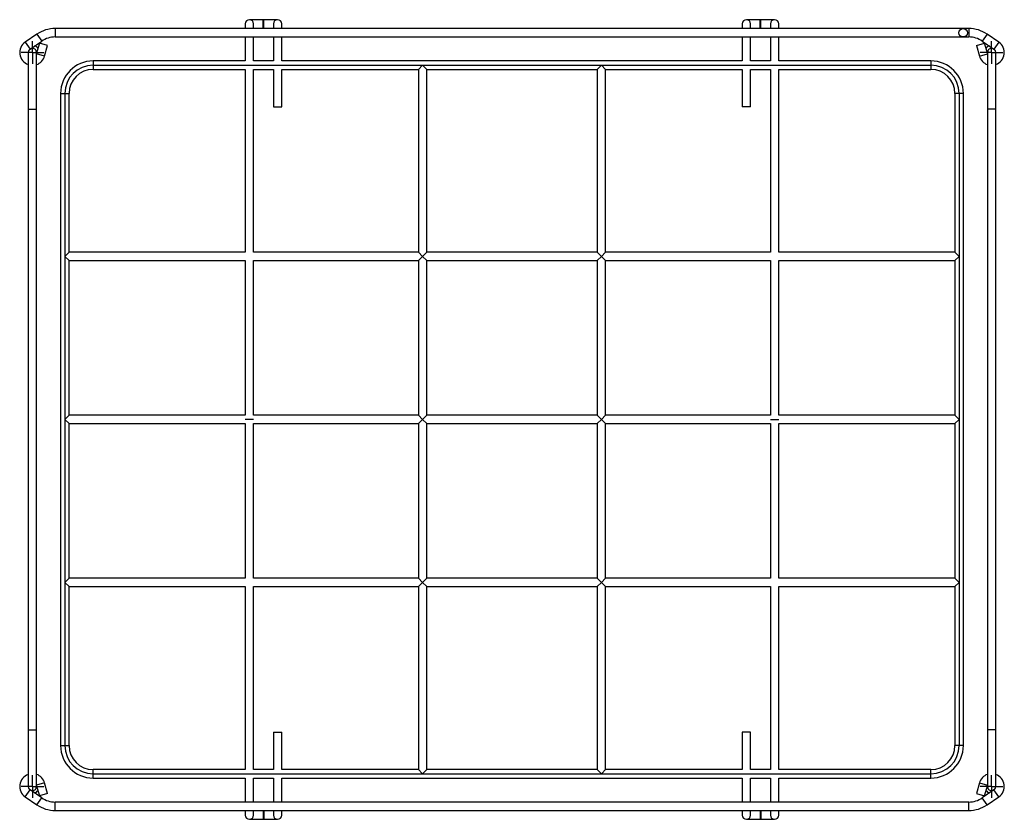
# Model space of a CAD drawing. Units: millimetres. Extents: x 6397 to 7267, y 4077 to 5098.
# Drawn here: x 6397 to 6746, y 4077 to 4360 of the extents above; entities that cross this region are included whole.
import ezdxf

# ---------------------------------------------------------------- set-up
doc = ezdxf.new("R2010")
doc.units = ezdxf.units.MM
doc.layers.add('SLD-0', color=179, linetype='Continuous')

# ---------------------------------------------------------------- blocks, each defined once
blk = doc.blocks.new('SW_CENTERMARKSYMBOL_2')
at = {"layer": 'SLD-0', "color": 0}
for p, q in [((0, 2.5), (0, 4)), ((-2.5, 0), (-4, 0)), ((0, 0), (-2.5, 0)), ((0, 0), (0, 2.5)), ((0, 0), (0, -2.5)), ((0, 0), (2.5, 0)), ((2.5, 0), (4, 0)), ((0, -2.5), (0, -4))]:
    blk.add_line(p, q, dxfattribs=at)
blk = doc.blocks.new('SW_CENTERMARKSYMBOL_3')
at = {"layer": 'SLD-0', "color": 0}
for p, q in [((0, 2.5), (0, 4)), ((-2.5, 0), (-4, 0)), ((0, 0), (-2.5, 0)), ((0, 0), (0, 2.5)), ((0, 0), (0, -2.5)), ((0, 0), (2.5, 0)), ((2.5, 0), (4, 0)), ((0, -2.5), (0, -4))]:
    blk.add_line(p, q, dxfattribs=at)
blk = doc.blocks.new('SW_CENTERMARKSYMBOL_4')
at = {"layer": 'SLD-0', "color": 0}
for p, q in [((0, 2.5), (0, 4)), ((-2.5, 0), (-4, 0)), ((0, 0), (-2.5, 0)), ((0, 0), (0, 2.5)), ((0, 0), (0, -2.5)), ((0, 0), (2.5, 0)), ((2.5, 0), (4, 0)), ((0, -2.5), (0, -4))]:
    blk.add_line(p, q, dxfattribs=at)
blk = doc.blocks.new('SW_CENTERMARKSYMBOL_5')
at = {"layer": 'SLD-0', "color": 0}
for p, q in [((0, 2.5), (0, 4)), ((-2.5, 0), (-4, 0)), ((0, 0), (-2.5, 0)), ((0, 0), (0, 2.5)), ((0, 0), (0, -2.5)), ((0, 0), (2.5, 0)), ((2.5, 0), (4, 0)), ((0, -2.5), (0, -4))]:
    blk.add_line(p, q, dxfattribs=at)

msp = doc.modelspace()

# ---------------------------------------------------------------- linework, layer by layer
at = {"color": 7, "linetype": 'Continuous', "lineweight": 25}
for p, q in [((6483.52, 4360.42), (6478.67, 4360.42)), ((6483.82, 4360.42), (6483.52, 4360.42)), ((6488.67, 4360.42), (6483.82, 4360.42)), ((6659.66, 4360.42), (6654.81, 4360.42)), ((6659.96, 4360.42), (6659.66, 4360.42)), ((6664.81, 4360.42), (6659.96, 4360.42)), ((6411.65, 4357.29), (6409.83, 4357.29)), ((6475.65, 4357.29), (6411.65, 4357.29)), ((6539.65, 4357.29), (6475.65, 4357.29)), ((6477.17, 4358.92), (6477.17, 4357.29)), ((6480.17, 4357.29), (6480.17, 4358.92)), ((6480.17, 4357.42), (6483.52, 4357.42)), ((6483.52, 4357.42), (6483.82, 4357.42)), ((6483.82, 4357.42), (6487.17, 4357.42)), ((6487.17, 4358.92), (6487.17, 4357.29)), ((6490.17, 4357.29), (6490.17, 4358.92)), ((6603.65, 4357.29), (6539.65, 4357.29)), ((6667.65, 4357.29), (6603.65, 4357.29)), ((6653.31, 4358.92), (6653.31, 4357.29)), ((6656.31, 4357.29), (6656.31, 4358.92)), ((6656.31, 4357.42), (6659.66, 4357.42)), ((6659.66, 4357.42), (6659.96, 4357.42)), ((6659.96, 4357.42), (6663.31, 4357.42)), ((6663.31, 4358.92), (6663.31, 4357.29)), ((6666.31, 4357.29), (6666.31, 4358.92)), ((6731.65, 4357.29), (6667.65, 4357.29)), ((6733.65, 4357.29), (6731.65, 4357.29)), ((6403.36, 4355.3), (6399.21, 4352.47)), ((6400.9, 4349.99), (6405.04, 4352.82)), ((6404.27, 4352.07), (6403.24, 4348.54)), ((6407.15, 4351.23), (6404.27, 4352.07)), ((6409.83, 4354.29), (6411.65, 4354.29)), ((6411.65, 4354.29), (6475.65, 4354.29)), ((6475.65, 4354.29), (6539.65, 4354.29)), ((6477.17, 4354.29), (6477.17, 4345.79)), ((6480.17, 4345.79), (6480.17, 4354.29)), ((6487.17, 4354.29), (6487.17, 4345.79)), ((6490.17, 4345.79), (6490.17, 4354.29)), ((6539.65, 4354.29), (6603.65, 4354.29)), ((6603.65, 4354.29), (6667.65, 4354.29)), ((6653.31, 4354.29), (6653.31, 4345.79)), ((6656.31, 4345.79), (6656.31, 4354.29)), ((6663.31, 4354.29), (6663.31, 4345.79)), ((6666.31, 4345.79), (6666.31, 4354.29)), ((6667.65, 4354.29), (6731.65, 4354.29)), ((6731.65, 4354.29), (6733.65, 4354.29)), ((6736.33, 4351.23), (6739.21, 4352.07)), ((6738.44, 4352.82), (6742.58, 4349.99)), ((6740.24, 4348.54), (6739.21, 4352.07)), ((6744.27, 4352.47), (6740.13, 4355.3)), ((6400.24, 4348.75), (6400.24, 4328.75)), ((6403.24, 4328.75), (6403.24, 4348.75)), ((6406.06, 4347.49), (6407.15, 4351.23)), ((6736.33, 4351.23), (6737.42, 4347.49)), ((6740.24, 4348.75), (6740.24, 4328.75)), ((6743.24, 4328.75), (6743.24, 4348.75)), ((6477.17, 4345.79), (6423.24, 4345.79)), ((6487.17, 4345.79), (6480.17, 4345.79)), ((6653.31, 4345.79), (6490.17, 4345.79)), ((6663.31, 4345.79), (6656.31, 4345.79)), ((6720.24, 4345.79), (6666.31, 4345.79)), ((6423.24, 4342.79), (6477.17, 4342.79)), ((6477.17, 4342.79), (6477.17, 4278.04)), ((6480.17, 4278.04), (6480.17, 4342.79)), ((6480.17, 4342.79), (6487.17, 4342.79)), ((6487.17, 4342.79), (6487.17, 4329.51)), ((6490.17, 4329.51), (6490.17, 4342.79)), ((6490.17, 4342.79), (6538.54, 4342.79)), ((6538.54, 4342.79), (6540.04, 4344.29)), ((6538.54, 4342.79), (6538.54, 4278.04)), ((6540.04, 4344.29), (6541.54, 4342.79)), ((6541.54, 4342.79), (6601.94, 4342.79)), ((6541.54, 4278.04), (6541.54, 4342.79)), ((6601.94, 4342.79), (6603.44, 4344.29)), ((6601.94, 4342.79), (6601.94, 4278.04)), ((6603.44, 4344.29), (6604.94, 4342.79)), ((6604.94, 4342.79), (6653.31, 4342.79)), ((6604.94, 4278.04), (6604.94, 4342.79)), ((6653.31, 4342.79), (6653.31, 4329.51)), ((6656.31, 4329.51), (6656.31, 4342.79)), ((6656.31, 4342.79), (6663.31, 4342.79)), ((6663.31, 4342.79), (6663.31, 4278.04)), ((6666.31, 4278.04), (6666.31, 4342.79)), ((6666.31, 4342.79), (6720.24, 4342.79)), ((6411.74, 4334.29), (6411.74, 4103.21)), ((6414.74, 4278.04), (6414.74, 4334.29)), ((6728.74, 4334.29), (6728.74, 4278.04)), ((6731.74, 4103.21), (6731.74, 4334.29)), ((6400.24, 4328.75), (6400.24, 4283.75)), ((6403.24, 4283.75), (6403.24, 4328.75)), ((6487.17, 4329.51), (6490.17, 4329.51)), ((6656.31, 4329.51), (6653.31, 4329.51)), ((6740.24, 4328.75), (6740.24, 4283.75)), ((6743.24, 4283.75), (6743.24, 4328.75)), ((6400.24, 4283.75), (6400.24, 4218.75)), ((6403.24, 4218.75), (6403.24, 4283.75)), ((6740.24, 4283.75), (6740.24, 4218.75)), ((6743.24, 4218.75), (6743.24, 4283.75)), ((6413.24, 4276.54), (6414.74, 4278.04)), ((6414.74, 4275.04), (6413.24, 4276.54)), ((6477.17, 4278.04), (6414.74, 4278.04)), ((6538.54, 4278.04), (6480.17, 4278.04)), ((6538.54, 4278.04), (6540.04, 4276.54)), ((6540.04, 4276.54), (6538.54, 4275.04)), ((6540.04, 4276.54), (6541.54, 4278.04)), ((6541.54, 4275.04), (6540.04, 4276.54)), ((6601.94, 4278.04), (6541.54, 4278.04)), ((6601.94, 4278.04), (6603.44, 4276.54)), ((6603.44, 4276.54), (6601.94, 4275.04)), ((6603.44, 4276.54), (6604.94, 4278.04)), ((6604.94, 4275.04), (6603.44, 4276.54)), ((6663.31, 4278.04), (6604.94, 4278.04)), ((6728.74, 4278.04), (6666.31, 4278.04)), ((6728.74, 4278.04), (6730.24, 4276.54)), ((6730.24, 4276.54), (6728.74, 4275.04)), ((6414.74, 4220.29), (6414.74, 4275.04)), ((6414.74, 4275.04), (6477.17, 4275.04)), ((6477.17, 4275.04), (6477.17, 4220.29)), ((6480.17, 4220.29), (6480.17, 4275.04)), ((6480.17, 4275.04), (6538.54, 4275.04)), ((6538.54, 4275.04), (6538.54, 4220.29)), ((6541.54, 4275.04), (6601.94, 4275.04)), ((6541.54, 4220.29), (6541.54, 4275.04)), ((6601.94, 4275.04), (6601.94, 4220.29)), ((6604.94, 4275.04), (6663.31, 4275.04)), ((6604.94, 4220.29), (6604.94, 4275.04)), ((6663.31, 4275.04), (6663.31, 4220.29)), ((6666.31, 4220.29), (6666.31, 4275.04)), ((6666.31, 4275.04), (6728.74, 4275.04)), ((6728.74, 4275.04), (6728.74, 4220.29)), ((6413.24, 4218.79), (6414.74, 4220.29)), ((6477.17, 4220.29), (6414.74, 4220.29)), ((6538.54, 4220.29), (6480.17, 4220.29)), ((6538.54, 4220.29), (6540.04, 4218.79)), ((6540.04, 4218.79), (6541.54, 4220.29)), ((6601.94, 4220.29), (6541.54, 4220.29)), ((6601.94, 4220.29), (6603.44, 4218.79)), ((6603.44, 4218.79), (6604.94, 4220.29)), ((6663.31, 4220.29), (6604.94, 4220.29)), ((6728.74, 4220.29), (6666.31, 4220.29)), ((6728.74, 4220.29), (6730.24, 4218.79)), ((6400.24, 4218.75), (6400.24, 4153.75)), ((6403.24, 4153.75), (6403.24, 4218.75)), ((6414.74, 4217.29), (6413.24, 4218.79)), ((6414.74, 4162.54), (6414.74, 4217.29)), ((6414.74, 4217.29), (6477.17, 4217.29)), ((6480.17, 4218.75), (6477.17, 4218.75)), ((6477.17, 4217.29), (6477.17, 4162.54)), ((6480.17, 4162.54), (6480.17, 4217.29)), ((6480.17, 4217.29), (6538.54, 4217.29)), ((6540.04, 4218.79), (6538.54, 4217.29)), ((6538.54, 4217.29), (6538.54, 4162.54)), ((6541.54, 4217.29), (6540.04, 4218.79)), ((6541.54, 4217.29), (6601.94, 4217.29)), ((6541.54, 4162.54), (6541.54, 4217.29)), ((6603.44, 4218.79), (6601.94, 4217.29)), ((6601.94, 4217.29), (6601.94, 4162.54)), ((6604.94, 4217.29), (6603.44, 4218.79)), ((6604.94, 4217.29), (6663.31, 4217.29)), ((6604.94, 4162.54), (6604.94, 4217.29)), ((6663.31, 4218.75), (6666.31, 4218.75)), ((6663.31, 4217.29), (6663.31, 4162.54)), ((6666.31, 4162.54), (6666.31, 4217.29)), ((6666.31, 4217.29), (6728.74, 4217.29)), ((6730.24, 4218.79), (6728.74, 4217.29)), ((6728.74, 4217.29), (6728.74, 4162.54)), ((6740.24, 4218.75), (6740.24, 4153.75)), ((6743.24, 4153.75), (6743.24, 4218.75)), ((6413.24, 4161.04), (6414.74, 4162.54)), ((6414.74, 4159.54), (6413.24, 4161.04)), ((6477.17, 4162.54), (6414.74, 4162.54)), ((6538.54, 4162.54), (6480.17, 4162.54)), ((6538.54, 4162.54), (6540.04, 4161.04)), ((6540.04, 4161.04), (6538.54, 4159.54)), ((6540.04, 4161.04), (6541.54, 4162.54)), ((6541.54, 4159.54), (6540.04, 4161.04)), ((6601.94, 4162.54), (6541.54, 4162.54)), ((6601.94, 4162.54), (6603.44, 4161.04)), ((6603.44, 4161.04), (6601.94, 4159.54)), ((6603.44, 4161.04), (6604.94, 4162.54)), ((6604.94, 4159.54), (6603.44, 4161.04)), ((6663.31, 4162.54), (6604.94, 4162.54)), ((6728.74, 4162.54), (6666.31, 4162.54)), ((6728.74, 4162.54), (6730.24, 4161.04)), ((6730.24, 4161.04), (6728.74, 4159.54)), ((6414.74, 4103.21), (6414.74, 4159.54)), ((6414.74, 4159.54), (6477.17, 4159.54)), ((6477.17, 4159.54), (6477.17, 4094.71)), ((6480.17, 4094.71), (6480.17, 4159.54)), ((6480.17, 4159.54), (6538.54, 4159.54)), ((6538.54, 4159.54), (6538.54, 4094.71)), ((6541.54, 4094.71), (6541.54, 4159.54)), ((6541.54, 4159.54), (6601.94, 4159.54)), ((6601.94, 4159.54), (6601.94, 4094.71)), ((6604.94, 4094.71), (6604.94, 4159.54)), ((6604.94, 4159.54), (6663.31, 4159.54)), ((6663.31, 4159.54), (6663.31, 4094.71)), ((6666.31, 4094.71), (6666.31, 4159.54)), ((6666.31, 4159.54), (6728.74, 4159.54)), ((6728.74, 4159.54), (6728.74, 4103.21)), ((6400.24, 4153.75), (6400.24, 4108.75)), ((6403.24, 4108.75), (6403.24, 4153.75)), ((6740.24, 4153.75), (6740.24, 4108.75)), ((6743.24, 4108.75), (6743.24, 4153.75)), ((6400.24, 4108.75), (6400.24, 4088.75)), ((6403.24, 4088.75), (6403.24, 4108.75)), ((6487.17, 4107.99), (6487.17, 4094.71)), ((6487.17, 4107.99), (6490.17, 4107.99)), ((6490.17, 4094.71), (6490.17, 4107.99)), ((6653.31, 4107.99), (6653.31, 4094.71)), ((6656.31, 4107.99), (6653.31, 4107.99)), ((6656.31, 4094.71), (6656.31, 4107.99)), ((6740.24, 4108.75), (6740.24, 4088.75)), ((6743.24, 4088.75), (6743.24, 4108.75)), ((6477.17, 4094.71), (6423.24, 4094.71)), ((6487.17, 4094.71), (6480.17, 4094.71)), ((6538.54, 4094.71), (6490.17, 4094.71)), ((6539.95, 4093.29), (6538.54, 4094.71)), ((6541.54, 4094.71), (6540.13, 4093.29)), ((6601.94, 4094.71), (6541.54, 4094.71)), ((6603.35, 4093.29), (6601.94, 4094.71)), ((6604.94, 4094.71), (6603.53, 4093.29)), ((6653.31, 4094.71), (6604.94, 4094.71)), ((6663.31, 4094.71), (6656.31, 4094.71)), ((6720.24, 4094.71), (6666.31, 4094.71)), ((6423.24, 4091.71), (6477.17, 4091.71)), ((6477.17, 4091.71), (6477.17, 4083.21)), ((6480.17, 4083.21), (6480.17, 4091.71)), ((6480.17, 4091.71), (6487.17, 4091.71)), ((6487.17, 4091.71), (6487.17, 4083.21)), ((6490.17, 4083.21), (6490.17, 4091.71)), ((6490.17, 4091.71), (6653.31, 4091.71)), ((6539.95, 4093.29), (6540.13, 4093.29)), ((6603.35, 4093.29), (6603.53, 4093.29)), ((6653.31, 4091.71), (6653.31, 4083.21)), ((6656.31, 4083.21), (6656.31, 4091.71)), ((6656.31, 4091.71), (6663.31, 4091.71)), ((6663.31, 4091.71), (6663.31, 4083.21)), ((6666.31, 4083.21), (6666.31, 4091.71)), ((6666.31, 4091.71), (6720.24, 4091.71)), ((6405.04, 4084.68), (6400.9, 4087.51)), ((6403.24, 4088.96), (6404.27, 4085.43)), ((6407.15, 4086.27), (6406.06, 4090.01)), ((6737.42, 4090.01), (6736.33, 4086.27)), ((6742.58, 4087.51), (6738.44, 4084.68)), ((6739.21, 4085.43), (6740.24, 4088.96)), ((6399.21, 4085.03), (6403.36, 4082.2)), ((6407.15, 4086.27), (6404.27, 4085.43)), ((6736.33, 4086.27), (6739.21, 4085.43)), ((6740.13, 4082.2), (6744.27, 4085.03)), ((6411.65, 4083.21), (6409.83, 4083.21)), ((6409.83, 4080.21), (6411.65, 4080.21)), ((6475.65, 4083.21), (6411.65, 4083.21)), ((6411.65, 4080.21), (6475.65, 4080.21)), ((6539.65, 4083.21), (6475.65, 4083.21)), ((6475.65, 4080.21), (6539.65, 4080.21)), ((6477.17, 4080.21), (6477.17, 4078.58)), ((6480.17, 4078.58), (6480.17, 4080.21)), ((6483.52, 4080.08), (6480.17, 4080.08)), ((6483.82, 4080.08), (6483.52, 4080.08)), ((6487.17, 4080.08), (6483.82, 4080.08)), ((6487.17, 4080.21), (6487.17, 4078.58)), ((6490.17, 4078.58), (6490.17, 4080.21)), ((6603.65, 4083.21), (6539.65, 4083.21)), ((6539.65, 4080.21), (6603.65, 4080.21)), ((6667.65, 4083.21), (6603.65, 4083.21)), ((6603.65, 4080.21), (6667.65, 4080.21)), ((6653.31, 4080.21), (6653.31, 4078.58)), ((6656.31, 4078.58), (6656.31, 4080.21)), ((6659.66, 4080.08), (6656.31, 4080.08)), ((6659.96, 4080.08), (6659.66, 4080.08)), ((6663.31, 4080.08), (6659.96, 4080.08)), ((6663.31, 4080.21), (6663.31, 4078.58)), ((6666.31, 4078.58), (6666.31, 4080.21)), ((6731.65, 4083.21), (6667.65, 4083.21)), ((6667.65, 4080.21), (6731.65, 4080.21)), ((6733.65, 4083.21), (6731.65, 4083.21)), ((6731.65, 4080.21), (6733.65, 4080.21)), ((6478.67, 4077.08), (6483.52, 4077.08)), ((6483.52, 4077.08), (6483.82, 4077.08)), ((6483.82, 4077.08), (6488.67, 4077.08)), ((6654.81, 4077.08), (6659.66, 4077.08)), ((6659.66, 4077.08), (6659.96, 4077.08)), ((6659.96, 4077.08), (6664.81, 4077.08))]:
    msp.add_line(p, q, dxfattribs=at)
at = {"color": 8, "linetype": 'Continuous', "lineweight": 25}
for p, q in [((6483.52, 4358.92), (6483.52, 4360.42)), ((6483.82, 4358.92), (6483.82, 4360.42)), ((6659.66, 4358.92), (6659.66, 4360.42)), ((6659.96, 4358.92), (6659.96, 4360.42)), ((6409.83, 4357.29), (6409.83, 4354.29)), ((6483.52, 4357.42), (6483.52, 4358.92)), ((6483.82, 4357.42), (6483.82, 4358.92)), ((6659.66, 4357.42), (6659.66, 4358.92)), ((6659.96, 4357.42), (6659.96, 4358.92)), ((6733.65, 4357.29), (6733.65, 4354.29)), ((6399.21, 4352.47), (6400.9, 4349.99)), ((6403.36, 4355.3), (6405.04, 4352.82)), ((6740.13, 4355.3), (6738.44, 4352.82)), ((6744.27, 4352.47), (6742.58, 4349.99)), ((6406.06, 4347.49), (6403.24, 4348.31)), ((6423.24, 4345.79), (6423.24, 4342.79)), ((6720.24, 4345.79), (6720.24, 4342.79)), ((6737.42, 4347.49), (6740.24, 4348.31)), ((6411.74, 4334.29), (6414.74, 4334.29)), ((6731.74, 4334.29), (6728.74, 4334.29)), ((6400.24, 4328.75), (6401.74, 4328.75)), ((6401.74, 4328.75), (6403.24, 4328.75)), ((6741.74, 4328.75), (6740.24, 4328.75)), ((6743.24, 4328.75), (6741.74, 4328.75)), ((6400.24, 4108.75), (6401.74, 4108.75)), ((6401.74, 4108.75), (6403.24, 4108.75)), ((6741.74, 4108.75), (6740.24, 4108.75)), ((6743.24, 4108.75), (6741.74, 4108.75)), ((6411.74, 4103.21), (6414.74, 4103.21)), ((6731.74, 4103.21), (6728.74, 4103.21)), ((6423.24, 4091.71), (6423.24, 4094.71)), ((6720.24, 4091.71), (6720.24, 4094.71)), ((6399.21, 4085.03), (6400.9, 4087.51)), ((6406.06, 4090.01), (6403.24, 4089.19)), ((6737.42, 4090.01), (6740.24, 4089.19)), ((6744.27, 4085.03), (6742.58, 4087.51)), ((6403.36, 4082.2), (6405.04, 4084.68)), ((6740.13, 4082.2), (6738.44, 4084.68)), ((6409.83, 4080.21), (6409.83, 4083.21)), ((6483.52, 4080.08), (6483.52, 4078.58)), ((6483.82, 4080.08), (6483.82, 4078.58)), ((6659.66, 4080.08), (6659.66, 4078.58)), ((6659.96, 4080.08), (6659.96, 4078.58)), ((6733.65, 4080.21), (6733.65, 4083.21)), ((6483.52, 4078.58), (6483.52, 4077.08)), ((6483.82, 4078.58), (6483.82, 4077.08)), ((6659.66, 4078.58), (6659.66, 4077.08)), ((6659.96, 4078.58), (6659.96, 4077.08))]:
    msp.add_line(p, q, dxfattribs=at)
at = {"color": 7, "linetype": 'Continuous'}
for p, q in [((6423.24, 4344.29), (6720.24, 4344.29)), ((6413.24, 4334.29), (6413.24, 4103.21)), ((6730.24, 4334.29), (6730.24, 4103.21)), ((6423.24, 4093.21), (6720.24, 4093.21))]:
    msp.add_line(p, q, dxfattribs=at)
msp.add_circle((6731.65, 4355.79), 1.5, dxfattribs=at)
at = {"color": 7, "linetype": 'Continuous', "lineweight": 25}
for centre, radius, start, end in [((6478.67, 4358.92), 1.5, 0, 180), ((6488.67, 4358.92), 1.5, 0, 180), ((6654.81, 4358.92), 1.5, 0, 180), ((6664.81, 4358.92), 1.5, 0, 180), ((6409.83, 4345.79), 11.5, 90, 124.28), ((6733.65, 4345.79), 11.5, 55.72, 90), ((6401.74, 4348.75), 4.5, 124.28, 250.5288), ((6409.83, 4345.79), 8.5, 90, 124.28), ((6733.65, 4345.79), 8.5, 55.72, 90), ((6741.74, 4348.75), 4.5, 289.4712, 55.72), ((6401.74, 4348.75), 1.5, 90, 180), ((6401.74, 4348.75), 1.5, 0, 90), ((6402.25, 4349.48), 1.64, 25.8867, 80.6061), ((6741.23, 4349.48), 1.64, 99.3939, 154.1133), ((6741.74, 4348.75), 1.5, 90, 180), ((6741.74, 4348.75), 1.5, 0, 90), ((6401.74, 4348.75), 4.5, 289.4712, 343.7404), ((6423.24, 4334.29), 11.5, 90, 180), ((6720.24, 4334.29), 11.5, 0, 90), ((6741.74, 4348.75), 4.5, 196.2596, 250.5288), ((6423.24, 4334.29), 8.5, 90, 180), ((6720.24, 4334.29), 8.5, 0, 90), ((6423.24, 4103.21), 11.5, 180, 270), ((6423.24, 4103.21), 8.5, 180, 270), ((6720.24, 4103.21), 8.5, 270, 0), ((6720.24, 4103.21), 11.5, 270, 0), ((6401.74, 4088.75), 4.5, 109.4712, 235.72), ((6401.74, 4088.75), 4.5, 16.2596, 70.5288), ((6741.74, 4088.75), 4.5, 109.4712, 163.7404), ((6741.74, 4088.75), 4.5, 304.28, 70.5288), ((6401.74, 4088.75), 1.5, 180, 270), ((6401.74, 4088.75), 1.5, 270, 0), ((6402.23, 4088.09), 1.66, 277.5798, 333.1961), ((6741.25, 4088.09), 1.66, 206.8039, 262.4202), ((6741.74, 4088.75), 1.5, 180, 270), ((6741.74, 4088.75), 1.5, 270, 0), ((6409.83, 4091.71), 8.5, 235.72, 270), ((6733.65, 4091.71), 8.5, 270, 304.28), ((6409.83, 4091.71), 11.5, 235.72, 270), ((6733.65, 4091.71), 11.5, 270, 304.28), ((6478.67, 4078.58), 1.5, 180, 0), ((6488.67, 4078.58), 1.5, 180, 0), ((6654.81, 4078.58), 1.5, 180, 0), ((6664.81, 4078.58), 1.5, 180, 0)]:
    msp.add_arc(centre, radius, start, end, dxfattribs=at)
at = {"color": 7, "linetype": 'Continuous'}
for centre, start, end in [((6423.24, 4334.29), 90, 180), ((6720.24, 4334.29), 0, 90), ((6423.24, 4103.21), 180, 270), ((6720.24, 4103.21), 270, 0)]:
    msp.add_arc(centre, 10, start, end, dxfattribs=at)

# ---------------------------------------------------------------- block references
at = {"layer": 'SLD-0'}
for name, p in [('SW_CENTERMARKSYMBOL_3', (6401.74, 4348.75)), ('SW_CENTERMARKSYMBOL_5', (6741.74, 4348.75)), ('SW_CENTERMARKSYMBOL_2', (6401.74, 4088.75)), ('SW_CENTERMARKSYMBOL_4', (6741.74, 4088.75))]:
    msp.add_blockref(name, p, dxfattribs=at)

doc.saveas('drawing.dxf')
